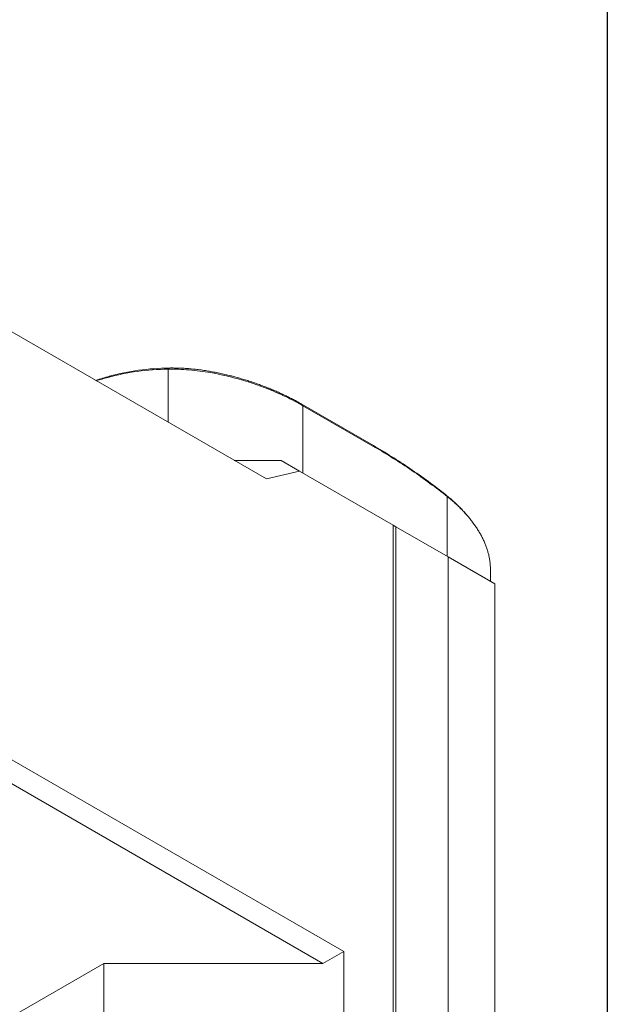
# Model space of a CAD drawing. Units: inches. Extents: x 0.9 to 38.4, y 0.9 to 29.5.
# Drawn here: x 36.1 to 38.4, y 22.2 to 25.9 of the extents above; entities that cross this region are included whole.
import ezdxf

# ---------------------------------------------------------------- set-up
doc = ezdxf.new("R2010")
doc.units = ezdxf.units.IN
doc.header["$LTSCALE"] = 3.571429
doc.header["$MEASUREMENT"] = 0
doc.layers.get('0').update_dxf_attribs({"lineweight": 25})
doc.layers.add('L', color=7, linetype='Continuous', lineweight=18)

# ---------------------------------------------------------------- blocks, each defined once
blk = doc.blocks.new('Borders A PLAIN')
at = {"layer": 'L', "color": 7, "linetype": 'Continuous', "lineweight": 25}
blk.add_line((10.7492, 8.2483), (10.7492, 0.2483), dxfattribs=at)

msp = doc.modelspace()

# ---------------------------------------------------------------- linework, layer by layer
at = {"layer": 'L'}
for p, q in [((36.0866, 24.7584), (37.0898, 24.1792)), ((36.7197, 24.6021), (36.7153, 24.5978)), ((36.7153, 24.5978), (36.7153, 24.3954)), ((36.4914, 24.5706), (36.4854, 24.5664)), ((37.2228, 24.4653), (37.4978, 24.3066)), ((37.2228, 24.4653), (37.2294, 24.4583)), ((37.2294, 24.4583), (37.5044, 24.2996)), ((37.2294, 24.4583), (37.2294, 24.2019)), ((37.4978, 24.3066), (37.5044, 24.2996)), ((37.1465, 24.2498), (36.9675, 24.2498)), ((37.2163, 24.2094), (37.1465, 24.2498)), ((37.2163, 24.2094), (37.0898, 24.1792)), ((37.2163, 24.2094), (37.574, 24.0029)), ((37.7747, 24.118), (37.7794, 24.1121)), ((37.7794, 23.8844), (37.7794, 24.1121)), ((37.574, 24.0029), (37.574, 21.592)), ((37.574, 24.0029), (37.5839, 23.9972)), ((37.7828, 23.8824), (37.5839, 23.9972)), ((37.5839, 21.6092), (37.5839, 23.9972)), ((37.7828, 23.8824), (37.7828, 21.4944)), ((37.7828, 23.8824), (37.9617, 23.7791)), ((37.9441, 23.7892), (37.9441, 23.8361)), ((37.9617, 21.3682), (37.9617, 23.7791)), ((37.3851, 22.3784), (36.0866, 23.1281)), ((37.3055, 22.3325), (36.0468, 23.0592)), ((37.3851, 22.3784), (37.3055, 22.3325)), ((37.3851, 22.3784), (37.3851, 21.7011)), ((36.4704, 22.3325), (35.8937, 21.9996)), ((36.4704, 22.3325), (37.3055, 22.3325)), ((36.4704, 21.7011), (36.4704, 22.3325))]:
    msp.add_line(p, q, dxfattribs=at)
for centre, major_axis, end_param in [((36.9277, 24.0431), (1.0124, 0), 2.074714), ((36.9277, 24.0316), (1.0264, 0), 2.0644)]:
    msp.add_ellipse(centre, major_axis=major_axis, ratio=0.57735, start_param=2.016358, end_param=end_param, dxfattribs=at)
for points, knots in [([(36.4854, 24.5664), (36.5219, 24.5765), (36.5593, 24.584), (36.6362, 24.5944), (36.6756, 24.5972), (36.7153, 24.5978)], [-0.8685731, -0.8685731, -0.8685731, -0.8685731, -0.4369185, -0.4369185, -0.000001, -0.000001, -0.000001, -0.000001]), ([(36.4914, 24.5706), (36.5277, 24.5806), (36.5649, 24.5882), (36.6413, 24.5987), (36.6803, 24.6015), (36.7197, 24.6021)], [0.000001, 0.000001, 0.000001, 0.000001, 0.4293904, 0.4293904, 0.8636787, 0.8636787, 0.8636787, 0.8636787]), ([(36.7153, 24.5978), (36.7417, 24.5983), (36.7685, 24.5972), (36.8226, 24.5926), (36.8498, 24.5891), (36.895, 24.5812), (36.9129, 24.5776), (36.941, 24.5711), (36.9511, 24.5687), (36.9726, 24.5631), (36.9839, 24.56), (37.0064, 24.5534), (37.0176, 24.5499), (37.0478, 24.5401), (37.0666, 24.5334), (37.1119, 24.516), (37.1378, 24.505), (37.1861, 24.4821), (37.2085, 24.4704), (37.2294, 24.4583)], [-2.004656, -2.004656, -2.004656, -2.004656, -1.713372, -1.713372, -1.419766, -1.419766, -1.223855, -1.223855, -1.1124, -1.1124, -0.985727, -0.985727, -0.858696, -0.858696, -0.638543, -0.638543, -0.314641, -0.314641, -0.000001, -0.000001, -0.000001, -0.000001]), ([(36.7197, 24.6021), (36.7265, 24.6022), (36.7333, 24.6022), (36.7401, 24.6021), (36.747, 24.6021), (36.7539, 24.6019), (36.7609, 24.6016), (36.7679, 24.6013), (36.775, 24.601), (36.7821, 24.6005), (36.7891, 24.6), (36.7963, 24.5995), (36.8034, 24.5988), (36.8106, 24.5981), (36.8177, 24.5974), (36.8249, 24.5966), (36.8321, 24.5957), (36.8393, 24.5948), (36.8465, 24.5938), (36.8537, 24.5928), (36.8609, 24.5917), (36.8681, 24.5905), (36.8714, 24.5899), (36.8748, 24.5894), (36.8781, 24.5888), (36.8819, 24.5881), (36.8857, 24.5874), (36.8896, 24.5867), (36.8967, 24.5854), (36.9038, 24.584), (36.9109, 24.5825), (36.918, 24.581), (36.925, 24.5794), (36.932, 24.5778), (36.9391, 24.5762), (36.946, 24.5745), (36.953, 24.5727), (36.9543, 24.5724), (36.9556, 24.5721), (36.9569, 24.5717), (36.9625, 24.5703), (36.9681, 24.5688), (36.9737, 24.5673), (36.9806, 24.5654), (36.9874, 24.5634), (36.9942, 24.5614), (37.001, 24.5595), (37.0078, 24.5574), (37.0144, 24.5553), (37.0205, 24.5534), (37.0264, 24.5515), (37.0323, 24.5495), (37.033, 24.5493), (37.0336, 24.5491), (37.0343, 24.5489), (37.0408, 24.5467), (37.0473, 24.5444), (37.0537, 24.5422), (37.0601, 24.5399), (37.0665, 24.5376), (37.0727, 24.5352), (37.079, 24.5329), (37.0852, 24.5305), (37.0913, 24.5281), (37.0952, 24.5266), (37.099, 24.525), (37.1028, 24.5235), (37.105, 24.5226), (37.1073, 24.5217), (37.1095, 24.5207), (37.1155, 24.5182), (37.1214, 24.5157), (37.1272, 24.5132), (37.133, 24.5107), (37.1388, 24.5081), (37.1444, 24.5055), (37.1501, 24.5029), (37.1557, 24.5003), (37.1612, 24.4977), (37.1667, 24.4951), (37.1721, 24.4924), (37.1774, 24.4897), (37.1827, 24.4871), (37.1879, 24.4844), (37.1931, 24.4817), (37.1982, 24.479), (37.2032, 24.4763), (37.2082, 24.4736), (37.2132, 24.4708), (37.218, 24.4681), (37.2228, 24.4653)], [0, 0, 0, 0, 0.038462, 0.038462, 0.038462, 0.076923, 0.076923, 0.076923, 0.115385, 0.115385, 0.115385, 0.153846, 0.153846, 0.153846, 0.192308, 0.192308, 0.192308, 0.230769, 0.230769, 0.230769, 0.269231, 0.269231, 0.269231, 0.287098, 0.287098, 0.287098, 0.307692, 0.307692, 0.307692, 0.346154, 0.346154, 0.346154, 0.384615, 0.384615, 0.384615, 0.423077, 0.423077, 0.423077, 0.4303, 0.4303, 0.4303, 0.461538, 0.461538, 0.461538, 0.5, 0.5, 0.5, 0.538462, 0.538462, 0.538462, 0.573138, 0.573138, 0.573138, 0.576923, 0.576923, 0.576923, 0.615385, 0.615385, 0.615385, 0.653846, 0.653846, 0.653846, 0.692308, 0.692308, 0.692308, 0.716361, 0.716361, 0.716361, 0.730769, 0.730769, 0.730769, 0.769231, 0.769231, 0.769231, 0.807692, 0.807692, 0.807692, 0.846154, 0.846154, 0.846154, 0.884615, 0.884615, 0.884615, 0.923077, 0.923077, 0.923077, 0.961538, 0.961538, 0.961538, 1, 1, 1, 1]), ([(37.4978, 24.3066), (37.5209, 24.2932), (37.5439, 24.2793), (37.5905, 24.2501), (37.614, 24.2348), (37.661, 24.2029), (37.6845, 24.1863), (37.7303, 24.1526), (37.7526, 24.1356), (37.7747, 24.118)], [0.000001, 0.000001, 0.000001, 0.000001, 0.348293, 0.348293, 0.702886, 0.702886, 1.059185, 1.059185, 1.399141, 1.399141, 1.399141, 1.399141]), ([(37.5044, 24.2996), (37.5498, 24.2734), (37.5975, 24.2435), (37.6444, 24.2116), (37.6914, 24.1796), (37.7375, 24.1455), (37.7794, 24.1121)], [0, 0, 0, 0, 0.5, 0.5, 0.5, 1, 1, 1, 1]), ([(37.7747, 24.118), (37.7797, 24.114), (37.7847, 24.11), (37.7895, 24.1059), (37.7943, 24.1018), (37.7991, 24.0977), (37.8037, 24.0935), (37.8083, 24.0893), (37.8129, 24.0851), (37.8173, 24.0808), (37.8217, 24.0766), (37.8261, 24.0723), (37.8303, 24.0679), (37.8345, 24.0636), (37.8386, 24.0592), (37.8426, 24.0548), (37.8442, 24.053), (37.8459, 24.0511), (37.8475, 24.0492)], [0, 0, 0, 0, 0.0384615, 0.0384615, 0.0384615, 0.0769231, 0.0769231, 0.0769231, 0.1153846, 0.1153846, 0.1153846, 0.1538462, 0.1538462, 0.1538462, 0.1923077, 0.1923077, 0.1923077, 0.2085084, 0.2085084, 0.2085084, 0.2085084]), ([(37.7794, 24.1121), (37.7845, 24.1081), (37.7896, 24.104), (37.7945, 24.0998), (37.7995, 24.0956), (37.8043, 24.0914), (37.809, 24.0872), (37.8138, 24.0829), (37.8184, 24.0787), (37.8229, 24.0743), (37.8274, 24.07), (37.8318, 24.0657), (37.836, 24.0613), (37.8403, 24.0569), (37.8445, 24.0525), (37.8485, 24.048), (37.8525, 24.0436), (37.8565, 24.0391), (37.8603, 24.0346), (37.8641, 24.0301), (37.8677, 24.0256), (37.8713, 24.0211), (37.8748, 24.0166), (37.8783, 24.012), (37.8816, 24.0074), (37.8849, 24.0029), (37.8881, 23.9983), (37.8911, 23.9937), (37.8942, 23.9891), (37.8971, 23.9844), (37.8999, 23.9798), (37.9027, 23.9752), (37.9053, 23.9706), (37.9079, 23.966), (37.9104, 23.9613), (37.9128, 23.9567), (37.9151, 23.9521), (37.9174, 23.9474), (37.9195, 23.9428), (37.9215, 23.9381), (37.9235, 23.9335), (37.9254, 23.9289), (37.9271, 23.9243), (37.9289, 23.9196), (37.9305, 23.915), (37.932, 23.9104), (37.9334, 23.9058), (37.9348, 23.9012), (37.936, 23.8967), (37.9372, 23.8921), (37.9383, 23.8875), (37.9392, 23.8829), (37.9401, 23.8784), (37.941, 23.8739), (37.9416, 23.8694), (37.9423, 23.8648), (37.9428, 23.8604), (37.9432, 23.8559), (37.9436, 23.8514), (37.9439, 23.847), (37.944, 23.8426), (37.9441, 23.8404), (37.9441, 23.8383), (37.9441, 23.8361)], [0, 0, 0, 0, 0.0384615, 0.0384615, 0.0384615, 0.0769231, 0.0769231, 0.0769231, 0.1153846, 0.1153846, 0.1153846, 0.1538462, 0.1538462, 0.1538462, 0.1923077, 0.1923077, 0.1923077, 0.2307692, 0.2307692, 0.2307692, 0.2692308, 0.2692308, 0.2692308, 0.3076923, 0.3076923, 0.3076923, 0.3461538, 0.3461538, 0.3461538, 0.3846154, 0.3846154, 0.3846154, 0.4230769, 0.4230769, 0.4230769, 0.4615385, 0.4615385, 0.4615385, 0.5, 0.5, 0.5, 0.5384615, 0.5384615, 0.5384615, 0.5769231, 0.5769231, 0.5769231, 0.6153846, 0.6153846, 0.6153846, 0.6538462, 0.6538462, 0.6538462, 0.6923077, 0.6923077, 0.6923077, 0.7307692, 0.7307692, 0.7307692, 0.7692308, 0.7692308, 0.7692308, 0.7879404, 0.7879404, 0.7879404, 0.7879404])]:
    msp.add_open_spline(points, degree=3, knots=knots, dxfattribs=at)
msp.add_open_spline([(37.8475, 24.0492), (37.8497, 24.0468), (37.8518, 24.0443), (37.854, 24.0419)], degree=3, dxfattribs=at)

# ---------------------------------------------------------------- block references
at = {"xscale": 3.571428571428571, "yscale": 3.571428571428571, "zscale": 3.571428571428571}
msp.add_blockref('Borders A PLAIN', (0, 0), dxfattribs=at)

doc.saveas('drawing.dxf')
